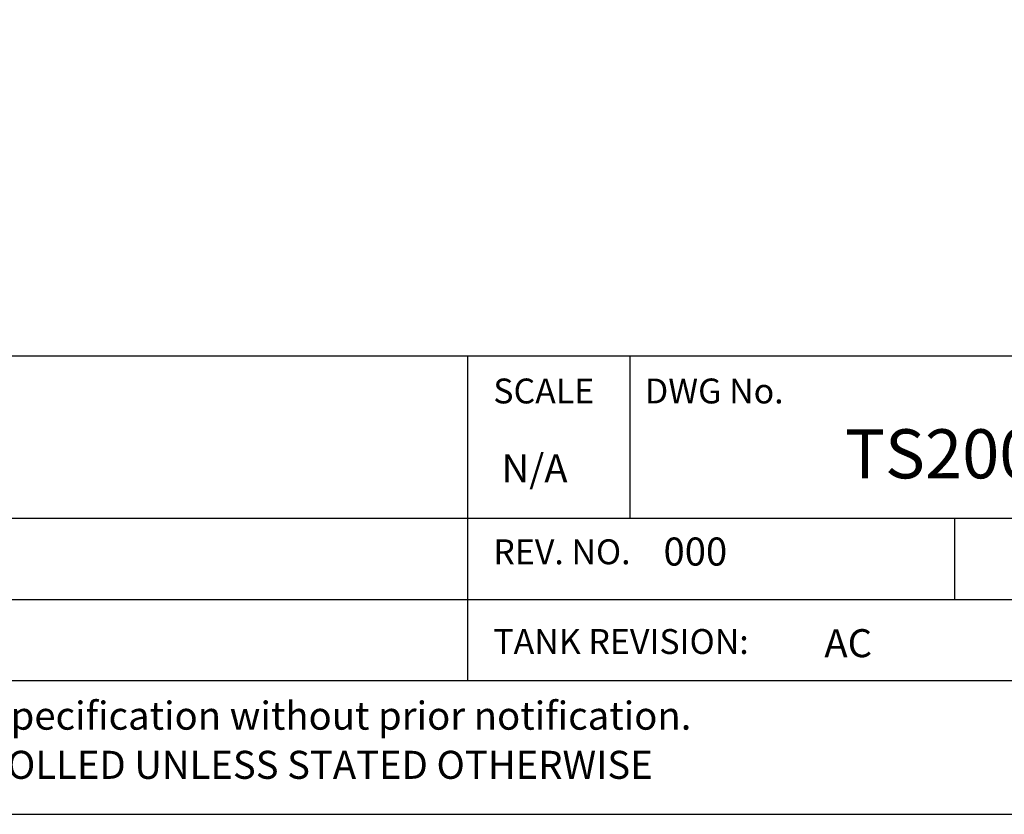
# Model space of a CAD drawing. Units: millimetres. Extents: x 0 to 8674, y 0 to 6134.
# Drawn here: x 3452 to 5773, y 0 to 1874 of the extents above; entities that cross this region are included whole.
import ezdxf
from ezdxf.enums import TextEntityAlignment as Align

# ---------------------------------------------------------------- set-up
doc = ezdxf.new("R2010")
doc.units = ezdxf.units.MM
doc.layers.add('0 @ 1', color=7, linetype='Continuous')
doc.styles.add('ARIAL', font='arial.ttf', dxfattribs={"height": 27})
doc.styles.get("Standard").update_dxf_attribs({"font": 'arial.ttf'})

# ---------------------------------------------------------------- blocks, each defined once
blk = doc.blocks.new('Border')
for p, q in [((0, 35.007), (281, 35.007)), ((146.036, 35.007), (146.036, 10.221)), ((158.429, 35.007), (158.429, 22.614)), ((61.963, 22.614), (146.036, 22.614)), ((146.036, 22.614), (220.392, 22.614)), ((183.214, 22.614), (183.214, 16.418)), ((61.963, 16.418), (146.036, 16.418)), ((146.036, 16.418), (220.392, 16.418)), ((0, 10.221), (220.392, 10.221)), ((0, 10.221), (220.392, 10.221))]:
    blk.add_line(p, q)
blk.add_lwpolyline([(0, 0), (281, 0), (281, 198.707), (0, 198.707)], close=True)
at = {"char_height": 1.9, "attachment_point": 1}
for s, insert, width in [('{\\fVerdana|b0|i0|c0|p34;SCALE}', (148, 33.285), 33.91561), ('{\\fArial|b0|i0|c0|p34;DWG No.}', (159.577, 33.285), 33.91561), ('{\\fArial|b0|i0|c0|p34;REV. NO.}', (148, 21), 14.9569), ('{\\fArial|b0|i0|c0|p34;TANK REVISION:}', (148, 14.149), 33.91561)]:
    blk.add_mtext(s, dxfattribs=dict(at, insert=insert, width=width))
at = {"char_height": 2.14182, "attachment_point": 1, "style": 'ARIAL'}
for s, insert, width in [('TRICEL reserves the right to change the specification without prior notification.', (55.906, 8.605), 161.92184), ('PRINTED COPIES OF THIS DOCUMENT ARE UNCONTROLLED UNLESS STATED OTHERWISE', (38.899, 4.851), 150.29656)]:
    blk.add_mtext(s, dxfattribs=dict(at, insert=insert, width=width))
for tag, p, height in [('TITLE', (71.999, 29.579), 3.213), ('TITLE_2', (72, 24.099), 3.213), ('SCALE', (148.635, 25.356), 2.142), ('SIZE', (210.223, 25.356), 2.142), ('DATE', (44.577, 24.577), 2.142), ('REV_NO', (160.994, 19), 2.142), ('DATE', (44.577, 18.409), 2.142), ('COUNTRY', (81, 18.467), 2.142), ('UNITS', (73.49, 12.035), 2.142), ('TANK_REV', (173.277, 12), 2.142)]:
    blk.add_attdef(tag, p, '', height=height)
blk.add_attdef('PART_NUMBER', text='', height=3.748).set_placement((183.578, 25.662), align=Align.CENTER)

msp = doc.modelspace()

# ---------------------------------------------------------------- block references
at = {"layer": '0 @ 1'}
ref = msp.add_blockref('Border', (0, 0), dxfattribs=dict(at, xscale=30.86741100107639, yscale=30.86741100107639, zscale=30.86741100107639))
ref.add_attrib('PART_NUMBER', 'TS2002', dxfattribs={"layer": '0', "height": 115.7}).set_placement((5666.6, 792.1), align=Align.CENTER)
ref.add_attrib('TANK_REV', 'AC', (5348.6, 370.4), dxfattribs={"layer": '0', "height": 66.11})
ref.add_attrib('REV_NO', '000', (4969.5, 586.5), dxfattribs={"layer": '0', "height": 66.11})
ref.add_attrib('SCALE', 'N/A', (4588, 782.7), dxfattribs={"layer": '0', "height": 66.11})

doc.saveas('drawing.dxf')
